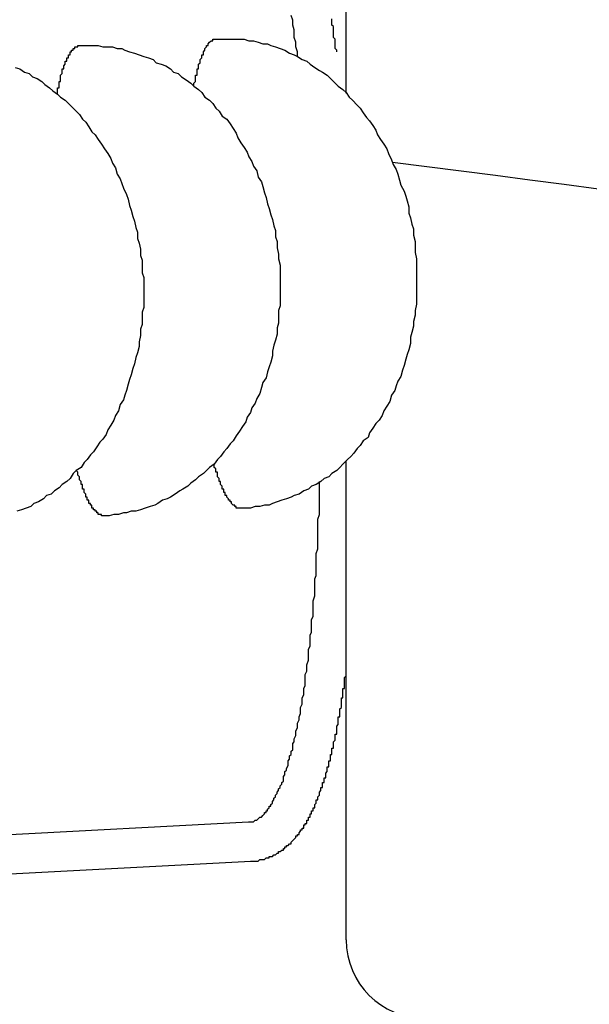
# Model space of a CAD drawing. Extents: x 253 to 8880, y 346 to 6347.
# Drawn here: x 2791 to 2795, y 5507 to 5513 of the extents above; entities that cross this region are included whole.
import ezdxf

# ---------------------------------------------------------------- set-up
doc = ezdxf.new("R2010")
doc.units = 0
doc.header["$LTSCALE"] = 250
doc.layers.add('SJC', color=1, linetype='CONTINUOUS')

msp = doc.modelspace()

# ---------------------------------------------------------------- linework, layer by layer
at = {"layer": 'SJC'}
for p, q in [((2793.0109, 5512.805), (2793.0109, 5516.527)), ((2793.0109, 5507.407), (2793.0109, 5510.4618)), ((2792.3889, 5508.1573), (2784.5959, 5507.7488)), ((2792.402, 5507.9076), (2784.609, 5507.4992))]:
    msp.add_line(p, q, dxfattribs=at)
for points in [[(2792.7, 5513.04, 0), (2792.7, 5513.07, 0), (2792.69, 5513.1, 0), (2792.69, 5513.13, 0), (2792.68, 5513.16, 0), (2792.68, 5513.18, 0), (2792.68, 5513.21, 0), (2792.67, 5513.24, 0), (2792.67, 5513.27, 0), (2792.66, 5513.3, 0)], [(2792.95, 5513.07, 0), (2792.95, 5513.08, 0), (2792.95, 5513.08, 0), (2792.94, 5513.09, 0), (2792.94, 5513.1, 0), (2792.94, 5513.11, 0), (2792.94, 5513.11, 0), (2792.94, 5513.12, 0), (2792.94, 5513.13, 0), (2792.94, 5513.13, 0), (2792.94, 5513.14, 0), (2792.94, 5513.15, 0), (2792.94, 5513.15, 0), (2792.93, 5513.16, 0), (2792.93, 5513.17, 0), (2792.93, 5513.18, 0), (2792.93, 5513.18, 0), (2792.93, 5513.19, 0), (2792.93, 5513.2, 0), (2792.93, 5513.2, 0), (2792.93, 5513.21, 0), (2792.93, 5513.22, 0), (2792.93, 5513.22, 0), (2792.93, 5513.23, 0), (2792.92, 5513.24, 0), (2792.92, 5513.25, 0), (2792.92, 5513.25, 0), (2792.92, 5513.26, 0), (2792.92, 5513.27, 0), (2792.92, 5513.27, 0), (2792.92, 5513.28, 0)], [(2792.04, 5512.85, 0), (2792.04, 5512.85, 0), (2792.04, 5512.86, 0), (2792.04, 5512.86, 0), (2792.04, 5512.87, 0), (2792.04, 5512.87, 0), (2792.05, 5512.88, 0), (2792.05, 5512.88, 0), (2792.05, 5512.89, 0), (2792.05, 5512.89, 0), (2792.05, 5512.89, 0), (2792.05, 5512.9, 0), (2792.05, 5512.9, 0), (2792.05, 5512.91, 0), (2792.05, 5512.91, 0), (2792.05, 5512.91, 0), (2792.05, 5512.92, 0), (2792.06, 5512.92, 0), (2792.06, 5512.93, 0), (2792.06, 5512.93, 0), (2792.06, 5512.93, 0), (2792.06, 5512.94, 0), (2792.06, 5512.94, 0), (2792.06, 5512.95, 0), (2792.06, 5512.95, 0), (2792.06, 5512.95, 0), (2792.06, 5512.96, 0), (2792.07, 5512.96, 0), (2792.07, 5512.96, 0), (2792.07, 5512.97, 0), (2792.07, 5512.97, 0), (2792.07, 5512.97, 0), (2792.07, 5512.98, 0), (2792.07, 5512.98, 0), (2792.07, 5512.99, 0), (2792.07, 5512.99, 0), (2792.07, 5512.99, 0), (2792.08, 5513, 0), (2792.08, 5513, 0), (2792.08, 5513, 0), (2792.08, 5513.01, 0), (2792.08, 5513.01, 0), (2792.08, 5513.01, 0), (2792.08, 5513.02, 0), (2792.08, 5513.02, 0), (2792.08, 5513.02, 0), (2792.08, 5513.02, 0), (2792.09, 5513.03, 0), (2792.09, 5513.03, 0), (2792.09, 5513.03, 0), (2792.09, 5513.04, 0), (2792.09, 5513.04, 0), (2792.09, 5513.04, 0), (2792.09, 5513.04, 0), (2792.09, 5513.05, 0), (2792.09, 5513.05, 0), (2792.1, 5513.05, 0), (2792.1, 5513.06, 0), (2792.1, 5513.06, 0), (2792.1, 5513.06, 0), (2792.1, 5513.06, 0), (2792.1, 5513.07, 0), (2792.1, 5513.07, 0), (2792.1, 5513.07, 0), (2792.1, 5513.07, 0), (2792.11, 5513.08, 0), (2792.11, 5513.08, 0), (2792.11, 5513.08, 0), (2792.11, 5513.08, 0), (2792.11, 5513.08, 0), (2792.11, 5513.09, 0), (2792.11, 5513.09, 0), (2792.11, 5513.09, 0), (2792.11, 5513.09, 0), (2792.12, 5513.1, 0), (2792.12, 5513.1, 0), (2792.12, 5513.1, 0), (2792.12, 5513.1, 0), (2792.12, 5513.1, 0), (2792.12, 5513.11, 0), (2792.12, 5513.11, 0), (2792.12, 5513.11, 0), (2792.13, 5513.11, 0), (2792.13, 5513.11, 0), (2792.13, 5513.11, 0), (2792.13, 5513.12, 0), (2792.13, 5513.12, 0), (2792.13, 5513.12, 0), (2792.13, 5513.12, 0), (2792.13, 5513.12, 0), (2792.13, 5513.12, 0), (2792.14, 5513.13, 0), (2792.14, 5513.13, 0), (2792.14, 5513.13, 0), (2792.14, 5513.13, 0), (2792.14, 5513.13, 0), (2792.14, 5513.13, 0), (2792.14, 5513.13, 0), (2792.14, 5513.13, 0), (2792.15, 5513.14, 0), (2792.15, 5513.14, 0), (2792.15, 5513.14, 0), (2792.15, 5513.14, 0), (2792.15, 5513.14, 0), (2792.15, 5513.14, 0), (2792.15, 5513.14, 0), (2792.15, 5513.14, 0), (2792.16, 5513.14, 0), (2792.16, 5513.14, 0), (2792.16, 5513.15, 0), (2792.16, 5513.15, 0), (2792.16, 5513.15, 0), (2792.16, 5513.15, 0), (2792.16, 5513.15, 0), (2792.17, 5513.15, 0), (2792.17, 5513.15, 0), (2792.17, 5513.15, 0), (2792.17, 5513.15, 0), (2792.17, 5513.15, 0), (2792.17, 5513.15, 0), (2792.17, 5513.15, 0), (2792.17, 5513.15, 0), (2792.18, 5513.15, 0), (2792.18, 5513.15, 0), (2792.18, 5513.15, 0), (2792.18, 5513.15, 0), (2792.18, 5513.15, 0), (2792.18, 5513.15, 0), (2792.18, 5513.15, 0)], [(2792.18, 5513.15, 0), (2792.21, 5513.15, 0), (2792.24, 5513.15, 0), (2792.27, 5513.15, 0), (2792.3, 5513.15, 0), (2792.33, 5513.15, 0), (2792.36, 5513.15, 0), (2792.39, 5513.14, 0), (2792.42, 5513.14, 0), (2792.45, 5513.13, 0), (2792.48, 5513.12, 0), (2792.51, 5513.12, 0), (2792.53, 5513.11, 0), (2792.56, 5513.1, 0), (2792.59, 5513.09, 0), (2792.62, 5513.08, 0), (2792.65, 5513.06, 0), (2792.68, 5513.05, 0), (2792.7, 5513.04, 0), (2792.73, 5513.02, 0), (2792.76, 5513.01, 0), (2792.78, 5512.99, 0), (2792.81, 5512.97, 0), (2792.84, 5512.95, 0), (2792.86, 5512.94, 0), (2792.89, 5512.92, 0), (2792.91, 5512.9, 0), (2792.94, 5512.87, 0), (2792.96, 5512.85, 0), (2792.99, 5512.83, 0), (2793.01, 5512.81, 0), (2793.03, 5512.78, 0), (2793.05, 5512.76, 0), (2793.08, 5512.73, 0), (2793.1, 5512.71, 0), (2793.12, 5512.68, 0), (2793.14, 5512.65, 0), (2793.16, 5512.63, 0), (2793.18, 5512.6, 0), (2793.2, 5512.57, 0), (2793.21, 5512.54, 0), (2793.23, 5512.51, 0), (2793.25, 5512.48, 0), (2793.27, 5512.45, 0), (2793.28, 5512.42, 0), (2793.3, 5512.38, 0), (2793.31, 5512.35, 0), (2793.33, 5512.32, 0), (2793.34, 5512.29, 0), (2793.35, 5512.25, 0), (2793.36, 5512.22, 0), (2793.38, 5512.18, 0), (2793.39, 5512.15, 0), (2793.4, 5512.12, 0), (2793.41, 5512.08, 0), (2793.41, 5512.04, 0), (2793.42, 5512.01, 0), (2793.43, 5511.97, 0), (2793.44, 5511.94, 0), (2793.44, 5511.9, 0), (2793.45, 5511.86, 0), (2793.45, 5511.83, 0), (2793.45, 5511.79, 0), (2793.46, 5511.75, 0), (2793.46, 5511.72, 0), (2793.46, 5511.68, 0), (2793.46, 5511.64, 0), (2793.46, 5511.61, 0), (2793.46, 5511.57, 0), (2793.46, 5511.53, 0), (2793.46, 5511.5, 0), (2793.46, 5511.46, 0), (2793.45, 5511.42, 0), (2793.45, 5511.39, 0), (2793.44, 5511.35, 0), (2793.44, 5511.32, 0), (2793.43, 5511.28, 0), (2793.42, 5511.25, 0), (2793.42, 5511.21, 0), (2793.41, 5511.17, 0), (2793.4, 5511.14, 0), (2793.39, 5511.11, 0), (2793.38, 5511.07, 0), (2793.37, 5511.04, 0), (2793.36, 5511, 0), (2793.34, 5510.97, 0), (2793.33, 5510.94, 0), (2793.32, 5510.91, 0), (2793.3, 5510.88, 0), (2793.29, 5510.84, 0), (2793.27, 5510.81, 0), (2793.25, 5510.78, 0), (2793.24, 5510.75, 0), (2793.22, 5510.72, 0), (2793.2, 5510.7, 0), (2793.18, 5510.67, 0), (2793.16, 5510.64, 0), (2793.15, 5510.61, 0), (2793.12, 5510.59, 0), (2793.1, 5510.56, 0), (2793.08, 5510.54, 0), (2793.06, 5510.51, 0), (2793.04, 5510.49, 0), (2793.02, 5510.47, 0), (2792.99, 5510.44, 0), (2792.97, 5510.42, 0), (2792.95, 5510.4, 0), (2792.92, 5510.38, 0), (2792.9, 5510.36, 0), (2792.87, 5510.35, 0), (2792.85, 5510.33, 0), (2792.82, 5510.31, 0), (2792.79, 5510.3, 0), (2792.77, 5510.28, 0), (2792.74, 5510.27, 0), (2792.71, 5510.25, 0), (2792.68, 5510.24, 0), (2792.66, 5510.23, 0), (2792.63, 5510.22, 0), (2792.6, 5510.21, 0), (2792.57, 5510.2, 0), (2792.54, 5510.19, 0), (2792.52, 5510.18, 0), (2792.49, 5510.18, 0), (2792.46, 5510.17, 0), (2792.43, 5510.17, 0), (2792.4, 5510.16, 0), (2792.37, 5510.16, 0), (2792.34, 5510.16, 0)], [(2791.17, 5512.8, 0), (2791.17, 5512.81, 0), (2791.17, 5512.81, 0), (2791.17, 5512.82, 0), (2791.17, 5512.82, 0), (2791.17, 5512.83, 0), (2791.17, 5512.83, 0), (2791.17, 5512.84, 0), (2791.18, 5512.84, 0), (2791.18, 5512.84, 0), (2791.18, 5512.85, 0), (2791.18, 5512.85, 0), (2791.18, 5512.86, 0), (2791.18, 5512.86, 0), (2791.18, 5512.86, 0), (2791.18, 5512.87, 0), (2791.18, 5512.87, 0), (2791.18, 5512.88, 0), (2791.18, 5512.88, 0), (2791.19, 5512.88, 0), (2791.19, 5512.89, 0), (2791.19, 5512.89, 0), (2791.19, 5512.9, 0), (2791.19, 5512.9, 0), (2791.19, 5512.9, 0), (2791.19, 5512.91, 0), (2791.19, 5512.91, 0), (2791.19, 5512.91, 0), (2791.19, 5512.92, 0), (2791.19, 5512.92, 0), (2791.2, 5512.93, 0), (2791.2, 5512.93, 0), (2791.2, 5512.93, 0), (2791.2, 5512.94, 0), (2791.2, 5512.94, 0), (2791.2, 5512.94, 0), (2791.2, 5512.95, 0), (2791.2, 5512.95, 0), (2791.2, 5512.95, 0), (2791.2, 5512.96, 0), (2791.21, 5512.96, 0), (2791.21, 5512.96, 0), (2791.21, 5512.97, 0), (2791.21, 5512.97, 0), (2791.21, 5512.97, 0), (2791.21, 5512.98, 0), (2791.21, 5512.98, 0), (2791.21, 5512.98, 0), (2791.21, 5512.98, 0), (2791.22, 5512.99, 0), (2791.22, 5512.99, 0), (2791.22, 5512.99, 0), (2791.22, 5513, 0), (2791.22, 5513, 0), (2791.22, 5513, 0), (2791.22, 5513, 0), (2791.22, 5513.01, 0), (2791.22, 5513.01, 0), (2791.23, 5513.01, 0), (2791.23, 5513.02, 0), (2791.23, 5513.02, 0), (2791.23, 5513.02, 0), (2791.23, 5513.02, 0), (2791.23, 5513.03, 0), (2791.23, 5513.03, 0), (2791.23, 5513.03, 0), (2791.23, 5513.03, 0), (2791.24, 5513.03, 0), (2791.24, 5513.04, 0), (2791.24, 5513.04, 0), (2791.24, 5513.04, 0), (2791.24, 5513.04, 0), (2791.24, 5513.05, 0), (2791.24, 5513.05, 0), (2791.24, 5513.05, 0), (2791.24, 5513.05, 0), (2791.25, 5513.05, 0), (2791.25, 5513.06, 0), (2791.25, 5513.06, 0), (2791.25, 5513.06, 0), (2791.25, 5513.06, 0), (2791.25, 5513.06, 0), (2791.25, 5513.07, 0), (2791.25, 5513.07, 0), (2791.26, 5513.07, 0), (2791.26, 5513.07, 0), (2791.26, 5513.07, 0), (2791.26, 5513.07, 0), (2791.26, 5513.08, 0), (2791.26, 5513.08, 0), (2791.26, 5513.08, 0), (2791.26, 5513.08, 0), (2791.27, 5513.08, 0), (2791.27, 5513.08, 0), (2791.27, 5513.08, 0), (2791.27, 5513.09, 0), (2791.27, 5513.09, 0), (2791.27, 5513.09, 0), (2791.27, 5513.09, 0), (2791.27, 5513.09, 0), (2791.28, 5513.09, 0), (2791.28, 5513.09, 0), (2791.28, 5513.09, 0), (2791.28, 5513.09, 0), (2791.28, 5513.1, 0), (2791.28, 5513.1, 0), (2791.28, 5513.1, 0), (2791.28, 5513.1, 0), (2791.29, 5513.1, 0), (2791.29, 5513.1, 0), (2791.29, 5513.1, 0), (2791.29, 5513.1, 0), (2791.29, 5513.1, 0), (2791.29, 5513.1, 0), (2791.29, 5513.1, 0), (2791.29, 5513.1, 0), (2791.3, 5513.1, 0), (2791.3, 5513.1, 0), (2791.3, 5513.11, 0), (2791.3, 5513.11, 0), (2791.3, 5513.11, 0), (2791.3, 5513.11, 0), (2791.3, 5513.11, 0), (2791.3, 5513.11, 0), (2791.31, 5513.11, 0), (2791.31, 5513.11, 0), (2791.31, 5513.11, 0), (2791.31, 5513.11, 0), (2791.31, 5513.11, 0)], [(2791.31, 5513.11, 0), (2791.34, 5513.11, 0), (2791.37, 5513.11, 0), (2791.4, 5513.11, 0), (2791.43, 5513.11, 0), (2791.46, 5513.1, 0), (2791.49, 5513.1, 0), (2791.52, 5513.1, 0), (2791.55, 5513.09, 0), (2791.58, 5513.09, 0), (2791.6, 5513.08, 0), (2791.63, 5513.07, 0), (2791.66, 5513.06, 0), (2791.69, 5513.05, 0), (2791.72, 5513.04, 0), (2791.75, 5513.03, 0), (2791.78, 5513.02, 0), (2791.8, 5513, 0), (2791.83, 5512.99, 0), (2791.86, 5512.98, 0), (2791.89, 5512.96, 0), (2791.91, 5512.94, 0), (2791.94, 5512.93, 0), (2791.96, 5512.91, 0), (2791.99, 5512.89, 0), (2792.02, 5512.87, 0), (2792.04, 5512.85, 0), (2792.07, 5512.83, 0), (2792.09, 5512.81, 0), (2792.11, 5512.78, 0), (2792.14, 5512.76, 0), (2792.16, 5512.74, 0), (2792.18, 5512.71, 0), (2792.2, 5512.69, 0), (2792.22, 5512.66, 0), (2792.25, 5512.64, 0), (2792.27, 5512.61, 0), (2792.29, 5512.58, 0), (2792.31, 5512.55, 0), (2792.32, 5512.52, 0), (2792.34, 5512.49, 0), (2792.36, 5512.46, 0), (2792.38, 5512.43, 0), (2792.39, 5512.4, 0), (2792.41, 5512.37, 0), (2792.42, 5512.34, 0), (2792.44, 5512.31, 0), (2792.45, 5512.27, 0), (2792.47, 5512.24, 0), (2792.48, 5512.21, 0), (2792.49, 5512.17, 0), (2792.5, 5512.14, 0), (2792.51, 5512.1, 0), (2792.52, 5512.07, 0), (2792.53, 5512.03, 0), (2792.54, 5512, 0), (2792.55, 5511.96, 0), (2792.56, 5511.93, 0), (2792.56, 5511.89, 0), (2792.57, 5511.86, 0), (2792.57, 5511.82, 0), (2792.58, 5511.78, 0), (2792.58, 5511.75, 0), (2792.59, 5511.71, 0), (2792.59, 5511.67, 0), (2792.59, 5511.64, 0), (2792.59, 5511.6, 0), (2792.59, 5511.56, 0), (2792.59, 5511.53, 0), (2792.59, 5511.49, 0), (2792.59, 5511.45, 0), (2792.58, 5511.42, 0), (2792.58, 5511.38, 0), (2792.58, 5511.34, 0), (2792.57, 5511.31, 0), (2792.57, 5511.27, 0), (2792.56, 5511.23, 0), (2792.55, 5511.2, 0), (2792.54, 5511.16, 0), (2792.54, 5511.13, 0), (2792.53, 5511.09, 0), (2792.52, 5511.06, 0), (2792.51, 5511.03, 0), (2792.5, 5510.99, 0), (2792.48, 5510.96, 0), (2792.47, 5510.93, 0), (2792.46, 5510.89, 0), (2792.44, 5510.86, 0), (2792.43, 5510.83, 0), (2792.41, 5510.8, 0), (2792.4, 5510.77, 0), (2792.38, 5510.74, 0), (2792.37, 5510.71, 0), (2792.35, 5510.68, 0), (2792.33, 5510.65, 0), (2792.31, 5510.62, 0), (2792.29, 5510.59, 0), (2792.27, 5510.57, 0), (2792.25, 5510.54, 0), (2792.23, 5510.52, 0), (2792.21, 5510.49, 0), (2792.19, 5510.47, 0), (2792.17, 5510.44, 0), (2792.14, 5510.42, 0), (2792.12, 5510.4, 0), (2792.1, 5510.38, 0), (2792.07, 5510.36, 0), (2792.05, 5510.34, 0), (2792.02, 5510.32, 0), (2792, 5510.3, 0), (2791.97, 5510.28, 0), (2791.95, 5510.27, 0), (2791.92, 5510.25, 0), (2791.89, 5510.23, 0), (2791.87, 5510.22, 0), (2791.84, 5510.21, 0), (2791.81, 5510.19, 0), (2791.79, 5510.18, 0), (2791.76, 5510.17, 0), (2791.73, 5510.16, 0), (2791.7, 5510.15, 0), (2791.67, 5510.14, 0), (2791.64, 5510.14, 0), (2791.61, 5510.13, 0), (2791.59, 5510.13, 0), (2791.56, 5510.12, 0), (2791.53, 5510.12, 0), (2791.5, 5510.11, 0), (2791.47, 5510.11, 0)], [(2790.9, 5512.97, 0), (2790.93, 5512.96, 0), (2790.96, 5512.94, 0), (2790.99, 5512.93, 0), (2791.01, 5512.91, 0), (2791.04, 5512.9, 0), (2791.07, 5512.88, 0), (2791.09, 5512.86, 0), (2791.12, 5512.84, 0), (2791.14, 5512.82, 0), (2791.17, 5512.8, 0), (2791.19, 5512.78, 0), (2791.22, 5512.76, 0), (2791.24, 5512.74, 0), (2791.26, 5512.72, 0), (2791.29, 5512.69, 0), (2791.31, 5512.67, 0), (2791.33, 5512.64, 0), (2791.35, 5512.62, 0), (2791.37, 5512.59, 0), (2791.39, 5512.56, 0), (2791.41, 5512.54, 0), (2791.43, 5512.51, 0), (2791.45, 5512.48, 0), (2791.47, 5512.45, 0), (2791.49, 5512.42, 0), (2791.51, 5512.39, 0), (2791.52, 5512.36, 0), (2791.54, 5512.33, 0), (2791.55, 5512.29, 0), (2791.57, 5512.26, 0), (2791.58, 5512.23, 0), (2791.59, 5512.2, 0), (2791.61, 5512.16, 0), (2791.62, 5512.13, 0), (2791.63, 5512.09, 0), (2791.64, 5512.06, 0), (2791.65, 5512.02, 0), (2791.66, 5511.99, 0), (2791.67, 5511.95, 0), (2791.68, 5511.92, 0), (2791.68, 5511.88, 0), (2791.69, 5511.85, 0), (2791.7, 5511.81, 0), (2791.7, 5511.77, 0), (2791.71, 5511.74, 0), (2791.71, 5511.7, 0), (2791.71, 5511.66, 0), (2791.72, 5511.63, 0), (2791.72, 5511.59, 0), (2791.72, 5511.55, 0), (2791.72, 5511.52, 0), (2791.72, 5511.48, 0), (2791.72, 5511.44, 0), (2791.71, 5511.41, 0), (2791.71, 5511.37, 0), (2791.71, 5511.33, 0), (2791.7, 5511.3, 0), (2791.7, 5511.26, 0), (2791.69, 5511.22, 0), (2791.69, 5511.19, 0), (2791.68, 5511.15, 0), (2791.67, 5511.12, 0), (2791.66, 5511.08, 0), (2791.65, 5511.05, 0), (2791.64, 5511.01, 0), (2791.63, 5510.98, 0), (2791.62, 5510.95, 0), (2791.61, 5510.91, 0), (2791.6, 5510.88, 0), (2791.59, 5510.85, 0), (2791.57, 5510.82, 0), (2791.56, 5510.78, 0), (2791.54, 5510.75, 0), (2791.53, 5510.72, 0), (2791.51, 5510.69, 0), (2791.49, 5510.66, 0), (2791.48, 5510.63, 0), (2791.46, 5510.6, 0), (2791.44, 5510.58, 0), (2791.42, 5510.55, 0), (2791.4, 5510.52, 0), (2791.38, 5510.5, 0), (2791.36, 5510.47, 0), (2791.34, 5510.45, 0), (2791.32, 5510.42, 0), (2791.29, 5510.4, 0), (2791.27, 5510.38, 0), (2791.25, 5510.35, 0), (2791.23, 5510.33, 0), (2791.2, 5510.31, 0), (2791.18, 5510.29, 0), (2791.15, 5510.27, 0), (2791.13, 5510.25, 0), (2791.1, 5510.24, 0), (2791.08, 5510.22, 0), (2791.05, 5510.2, 0), (2791.02, 5510.19, 0), (2791, 5510.17, 0), (2790.97, 5510.16, 0), (2790.94, 5510.15, 0), (2790.91, 5510.14, 0)], [(2791.47, 5510.11, 0), (2791.47, 5510.11, 0), (2791.47, 5510.11, 0), (2791.46, 5510.11, 0), (2791.46, 5510.11, 0), (2791.46, 5510.11, 0), (2791.46, 5510.11, 0), (2791.46, 5510.11, 0), (2791.46, 5510.11, 0), (2791.46, 5510.11, 0), (2791.45, 5510.11, 0), (2791.45, 5510.11, 0), (2791.45, 5510.11, 0), (2791.45, 5510.11, 0), (2791.45, 5510.11, 0), (2791.45, 5510.11, 0), (2791.45, 5510.12, 0), (2791.45, 5510.12, 0), (2791.44, 5510.12, 0), (2791.44, 5510.12, 0), (2791.44, 5510.12, 0), (2791.44, 5510.12, 0), (2791.44, 5510.12, 0), (2791.44, 5510.12, 0), (2791.44, 5510.12, 0), (2791.43, 5510.12, 0), (2791.43, 5510.12, 0), (2791.43, 5510.12, 0), (2791.43, 5510.12, 0), (2791.43, 5510.13, 0), (2791.43, 5510.13, 0), (2791.43, 5510.13, 0), (2791.43, 5510.13, 0), (2791.42, 5510.13, 0), (2791.42, 5510.13, 0), (2791.42, 5510.13, 0), (2791.42, 5510.13, 0), (2791.42, 5510.13, 0), (2791.42, 5510.14, 0), (2791.42, 5510.14, 0), (2791.41, 5510.14, 0), (2791.41, 5510.14, 0), (2791.41, 5510.14, 0), (2791.41, 5510.14, 0), (2791.41, 5510.14, 0), (2791.41, 5510.15, 0), (2791.41, 5510.15, 0), (2791.4, 5510.15, 0), (2791.4, 5510.15, 0), (2791.4, 5510.15, 0), (2791.4, 5510.15, 0), (2791.4, 5510.16, 0), (2791.4, 5510.16, 0), (2791.4, 5510.16, 0), (2791.39, 5510.16, 0), (2791.39, 5510.16, 0), (2791.39, 5510.17, 0), (2791.39, 5510.17, 0), (2791.39, 5510.17, 0), (2791.39, 5510.17, 0), (2791.39, 5510.17, 0), (2791.39, 5510.18, 0), (2791.38, 5510.18, 0), (2791.38, 5510.18, 0), (2791.38, 5510.18, 0), (2791.38, 5510.19, 0), (2791.38, 5510.19, 0), (2791.38, 5510.19, 0), (2791.38, 5510.19, 0), (2791.37, 5510.19, 0), (2791.37, 5510.2, 0), (2791.37, 5510.2, 0), (2791.37, 5510.2, 0), (2791.37, 5510.2, 0), (2791.37, 5510.21, 0), (2791.37, 5510.21, 0), (2791.36, 5510.21, 0), (2791.36, 5510.22, 0), (2791.36, 5510.22, 0), (2791.36, 5510.22, 0), (2791.36, 5510.22, 0), (2791.36, 5510.23, 0), (2791.36, 5510.23, 0), (2791.35, 5510.23, 0), (2791.35, 5510.24, 0), (2791.35, 5510.24, 0), (2791.35, 5510.24, 0), (2791.35, 5510.24, 0), (2791.35, 5510.25, 0), (2791.35, 5510.25, 0), (2791.35, 5510.25, 0), (2791.34, 5510.26, 0), (2791.34, 5510.26, 0), (2791.34, 5510.26, 0), (2791.34, 5510.27, 0), (2791.34, 5510.27, 0), (2791.34, 5510.27, 0), (2791.34, 5510.28, 0), (2791.33, 5510.28, 0), (2791.33, 5510.28, 0), (2791.33, 5510.29, 0), (2791.33, 5510.29, 0), (2791.33, 5510.29, 0), (2791.33, 5510.3, 0), (2791.33, 5510.3, 0), (2791.33, 5510.31, 0), (2791.32, 5510.31, 0), (2791.32, 5510.31, 0), (2791.32, 5510.32, 0), (2791.32, 5510.32, 0), (2791.32, 5510.32, 0), (2791.32, 5510.33, 0), (2791.32, 5510.33, 0), (2791.31, 5510.34, 0), (2791.31, 5510.34, 0), (2791.31, 5510.34, 0), (2791.31, 5510.35, 0), (2791.31, 5510.35, 0), (2791.31, 5510.36, 0), (2791.31, 5510.36, 0), (2791.31, 5510.36, 0), (2791.3, 5510.37, 0), (2791.3, 5510.37, 0), (2791.3, 5510.38, 0), (2791.3, 5510.38, 0), (2791.3, 5510.39, 0), (2791.3, 5510.39, 0), (2791.3, 5510.39, 0), (2791.29, 5510.4, 0)], [(2792.34, 5510.16, 0), (2792.34, 5510.16, 0), (2792.34, 5510.16, 0), (2792.34, 5510.16, 0), (2792.34, 5510.16, 0), (2792.33, 5510.16, 0), (2792.33, 5510.16, 0), (2792.33, 5510.16, 0), (2792.33, 5510.16, 0), (2792.33, 5510.16, 0), (2792.33, 5510.16, 0), (2792.33, 5510.16, 0), (2792.32, 5510.16, 0), (2792.32, 5510.16, 0), (2792.32, 5510.16, 0), (2792.32, 5510.16, 0), (2792.32, 5510.16, 0), (2792.32, 5510.16, 0), (2792.32, 5510.16, 0), (2792.31, 5510.16, 0), (2792.31, 5510.16, 0), (2792.31, 5510.16, 0), (2792.31, 5510.16, 0), (2792.31, 5510.17, 0), (2792.31, 5510.17, 0), (2792.31, 5510.17, 0), (2792.31, 5510.17, 0), (2792.3, 5510.17, 0), (2792.3, 5510.17, 0), (2792.3, 5510.17, 0), (2792.3, 5510.17, 0), (2792.3, 5510.17, 0), (2792.3, 5510.17, 0), (2792.3, 5510.18, 0), (2792.29, 5510.18, 0), (2792.29, 5510.18, 0), (2792.29, 5510.18, 0), (2792.29, 5510.18, 0), (2792.29, 5510.18, 0), (2792.29, 5510.18, 0), (2792.29, 5510.18, 0), (2792.28, 5510.19, 0), (2792.28, 5510.19, 0), (2792.28, 5510.19, 0), (2792.28, 5510.19, 0), (2792.28, 5510.19, 0), (2792.28, 5510.19, 0), (2792.28, 5510.2, 0), (2792.28, 5510.2, 0), (2792.27, 5510.2, 0), (2792.27, 5510.2, 0), (2792.27, 5510.2, 0), (2792.27, 5510.2, 0), (2792.27, 5510.21, 0), (2792.27, 5510.21, 0), (2792.27, 5510.21, 0), (2792.26, 5510.21, 0), (2792.26, 5510.21, 0), (2792.26, 5510.22, 0), (2792.26, 5510.22, 0), (2792.26, 5510.22, 0), (2792.26, 5510.22, 0), (2792.26, 5510.22, 0), (2792.25, 5510.23, 0), (2792.25, 5510.23, 0), (2792.25, 5510.23, 0), (2792.25, 5510.23, 0), (2792.25, 5510.24, 0), (2792.25, 5510.24, 0), (2792.25, 5510.24, 0), (2792.24, 5510.24, 0), (2792.24, 5510.25, 0), (2792.24, 5510.25, 0), (2792.24, 5510.25, 0), (2792.24, 5510.25, 0), (2792.24, 5510.26, 0), (2792.24, 5510.26, 0), (2792.24, 5510.26, 0), (2792.23, 5510.26, 0), (2792.23, 5510.27, 0), (2792.23, 5510.27, 0), (2792.23, 5510.27, 0), (2792.23, 5510.28, 0), (2792.23, 5510.28, 0), (2792.23, 5510.28, 0), (2792.22, 5510.28, 0), (2792.22, 5510.29, 0), (2792.22, 5510.29, 0), (2792.22, 5510.29, 0), (2792.22, 5510.3, 0), (2792.22, 5510.3, 0), (2792.22, 5510.3, 0), (2792.21, 5510.31, 0), (2792.21, 5510.31, 0), (2792.21, 5510.31, 0), (2792.21, 5510.32, 0), (2792.21, 5510.32, 0), (2792.21, 5510.32, 0), (2792.21, 5510.33, 0), (2792.21, 5510.33, 0), (2792.2, 5510.33, 0), (2792.2, 5510.34, 0), (2792.2, 5510.34, 0), (2792.2, 5510.34, 0), (2792.2, 5510.35, 0), (2792.2, 5510.35, 0), (2792.2, 5510.35, 0), (2792.19, 5510.36, 0), (2792.19, 5510.36, 0), (2792.19, 5510.37, 0), (2792.19, 5510.37, 0), (2792.19, 5510.37, 0), (2792.19, 5510.38, 0), (2792.19, 5510.38, 0), (2792.19, 5510.39, 0), (2792.18, 5510.39, 0), (2792.18, 5510.39, 0), (2792.18, 5510.4, 0), (2792.18, 5510.4, 0), (2792.18, 5510.41, 0), (2792.18, 5510.41, 0), (2792.18, 5510.41, 0), (2792.17, 5510.42, 0), (2792.17, 5510.42, 0), (2792.17, 5510.43, 0), (2792.17, 5510.43, 0), (2792.17, 5510.44, 0), (2792.17, 5510.44, 0), (2792.17, 5510.44, 0)], [(2792.39, 5508.16, 0), (2792.39, 5508.16, 0), (2792.4, 5508.16, 0), (2792.41, 5508.16, 0), (2792.41, 5508.16, 0), (2792.42, 5508.16, 0), (2792.42, 5508.16, 0), (2792.43, 5508.17, 0), (2792.43, 5508.17, 0), (2792.44, 5508.17, 0), (2792.44, 5508.17, 0), (2792.45, 5508.18, 0), (2792.45, 5508.18, 0), (2792.46, 5508.19, 0), (2792.47, 5508.19, 0), (2792.47, 5508.19, 0), (2792.48, 5508.2, 0), (2792.48, 5508.2, 0), (2792.49, 5508.21, 0), (2792.49, 5508.22, 0), (2792.5, 5508.22, 0), (2792.5, 5508.23, 0), (2792.51, 5508.23, 0), (2792.51, 5508.24, 0), (2792.52, 5508.25, 0), (2792.52, 5508.26, 0), (2792.53, 5508.26, 0), (2792.53, 5508.27, 0), (2792.54, 5508.28, 0), (2792.54, 5508.29, 0), (2792.55, 5508.3, 0), (2792.55, 5508.31, 0), (2792.56, 5508.32, 0), (2792.56, 5508.33, 0), (2792.57, 5508.34, 0), (2792.57, 5508.35, 0), (2792.58, 5508.36, 0), (2792.58, 5508.37, 0), (2792.59, 5508.38, 0), (2792.59, 5508.39, 0), (2792.6, 5508.4, 0), (2792.6, 5508.41, 0), (2792.61, 5508.42, 0), (2792.61, 5508.44, 0), (2792.61, 5508.45, 0), (2792.62, 5508.46, 0), (2792.62, 5508.48, 0), (2792.63, 5508.49, 0), (2792.63, 5508.5, 0), (2792.64, 5508.52, 0), (2792.64, 5508.53, 0), (2792.64, 5508.55, 0), (2792.65, 5508.56, 0), (2792.65, 5508.58, 0), (2792.66, 5508.59, 0), (2792.66, 5508.61, 0), (2792.67, 5508.62, 0), (2792.67, 5508.64, 0), (2792.67, 5508.66, 0), (2792.68, 5508.67, 0), (2792.68, 5508.69, 0), (2792.69, 5508.71, 0), (2792.69, 5508.72, 0), (2792.69, 5508.74, 0), (2792.7, 5508.76, 0), (2792.7, 5508.78, 0), (2792.7, 5508.79, 0), (2792.71, 5508.81, 0), (2792.71, 5508.83, 0), (2792.72, 5508.85, 0), (2792.72, 5508.87, 0), (2792.72, 5508.89, 0), (2792.73, 5508.91, 0), (2792.73, 5508.93, 0), (2792.73, 5508.95, 0), (2792.74, 5508.97, 0), (2792.74, 5508.99, 0), (2792.74, 5509.01, 0), (2792.75, 5509.03, 0), (2792.75, 5509.05, 0), (2792.75, 5509.08, 0), (2792.75, 5509.1, 0), (2792.76, 5509.12, 0), (2792.76, 5509.14, 0), (2792.76, 5509.16, 0), (2792.77, 5509.19, 0), (2792.77, 5509.21, 0), (2792.77, 5509.23, 0), (2792.77, 5509.26, 0), (2792.78, 5509.28, 0), (2792.78, 5509.3, 0), (2792.78, 5509.33, 0), (2792.78, 5509.35, 0), (2792.79, 5509.37, 0), (2792.79, 5509.4, 0), (2792.79, 5509.42, 0), (2792.79, 5509.45, 0), (2792.8, 5509.47, 0), (2792.8, 5509.5, 0), (2792.8, 5509.52, 0), (2792.8, 5509.55, 0), (2792.8, 5509.57, 0), (2792.81, 5509.6, 0), (2792.81, 5509.63, 0), (2792.81, 5509.65, 0), (2792.81, 5509.68, 0), (2792.81, 5509.71, 0), (2792.82, 5509.73, 0), (2792.82, 5509.76, 0), (2792.82, 5509.79, 0), (2792.82, 5509.81, 0), (2792.82, 5509.84, 0), (2792.82, 5509.87, 0), (2792.83, 5509.9, 0), (2792.83, 5509.92, 0), (2792.83, 5509.95, 0), (2792.83, 5509.98, 0), (2792.83, 5510.01, 0), (2792.83, 5510.04, 0), (2792.83, 5510.06, 0), (2792.83, 5510.09, 0), (2792.84, 5510.12, 0), (2792.84, 5510.15, 0), (2792.84, 5510.18, 0), (2792.84, 5510.21, 0), (2792.84, 5510.24, 0), (2792.84, 5510.27, 0), (2792.84, 5510.3, 0), (2792.84, 5510.33, 0)], [(2792.4, 5507.91, 0), (2792.41, 5507.91, 0), (2792.41, 5507.91, 0), (2792.41, 5507.91, 0), (2792.42, 5507.91, 0), (2792.42, 5507.91, 0), (2792.42, 5507.91, 0), (2792.43, 5507.91, 0), (2792.43, 5507.91, 0), (2792.44, 5507.91, 0), (2792.44, 5507.91, 0), (2792.44, 5507.91, 0), (2792.45, 5507.91, 0), (2792.45, 5507.91, 0), (2792.45, 5507.91, 0), (2792.46, 5507.92, 0), (2792.46, 5507.92, 0), (2792.47, 5507.92, 0), (2792.47, 5507.92, 0), (2792.47, 5507.92, 0), (2792.48, 5507.92, 0), (2792.48, 5507.92, 0), (2792.48, 5507.92, 0), (2792.49, 5507.92, 0), (2792.49, 5507.92, 0), (2792.5, 5507.93, 0), (2792.5, 5507.93, 0), (2792.5, 5507.93, 0), (2792.51, 5507.93, 0), (2792.51, 5507.93, 0), (2792.51, 5507.93, 0), (2792.52, 5507.93, 0), (2792.52, 5507.93, 0), (2792.52, 5507.94, 0), (2792.53, 5507.94, 0), (2792.53, 5507.94, 0), (2792.53, 5507.94, 0), (2792.54, 5507.94, 0), (2792.54, 5507.94, 0), (2792.54, 5507.94, 0), (2792.55, 5507.95, 0), (2792.55, 5507.95, 0), (2792.55, 5507.95, 0), (2792.56, 5507.95, 0), (2792.56, 5507.95, 0), (2792.56, 5507.95, 0), (2792.57, 5507.96, 0), (2792.57, 5507.96, 0), (2792.57, 5507.96, 0), (2792.57, 5507.96, 0), (2792.58, 5507.96, 0), (2792.58, 5507.97, 0), (2792.58, 5507.97, 0), (2792.59, 5507.97, 0), (2792.59, 5507.97, 0), (2792.59, 5507.97, 0), (2792.59, 5507.97, 0), (2792.6, 5507.98, 0), (2792.6, 5507.98, 0), (2792.6, 5507.98, 0), (2792.61, 5507.98, 0), (2792.61, 5507.98, 0), (2792.61, 5507.99, 0), (2792.61, 5507.99, 0), (2792.62, 5507.99, 0), (2792.62, 5507.99, 0), (2792.62, 5507.99, 0), (2792.62, 5508, 0), (2792.63, 5508, 0), (2792.63, 5508, 0), (2792.63, 5508, 0), (2792.63, 5508.01, 0), (2792.64, 5508.01, 0), (2792.64, 5508.01, 0), (2792.64, 5508.01, 0), (2792.64, 5508.01, 0), (2792.65, 5508.02, 0), (2792.65, 5508.02, 0), (2792.65, 5508.02, 0), (2792.65, 5508.02, 0), (2792.66, 5508.02, 0), (2792.66, 5508.03, 0), (2792.66, 5508.03, 0), (2792.66, 5508.03, 0), (2792.66, 5508.03, 0), (2792.67, 5508.04, 0), (2792.67, 5508.04, 0), (2792.67, 5508.04, 0), (2792.67, 5508.04, 0), (2792.68, 5508.05, 0), (2792.68, 5508.05, 0), (2792.68, 5508.05, 0), (2792.68, 5508.05, 0), (2792.68, 5508.05, 0), (2792.69, 5508.06, 0), (2792.69, 5508.06, 0), (2792.69, 5508.06, 0), (2792.69, 5508.06, 0), (2792.69, 5508.07, 0), (2792.7, 5508.07, 0), (2792.7, 5508.07, 0), (2792.7, 5508.07, 0), (2792.7, 5508.08, 0), (2792.7, 5508.08, 0), (2792.71, 5508.08, 0), (2792.71, 5508.08, 0), (2792.71, 5508.09, 0), (2792.71, 5508.09, 0), (2792.71, 5508.09, 0), (2792.71, 5508.09, 0), (2792.72, 5508.1, 0), (2792.72, 5508.1, 0), (2792.72, 5508.1, 0), (2792.72, 5508.1, 0), (2792.72, 5508.11, 0), (2792.73, 5508.11, 0), (2792.73, 5508.11, 0), (2792.73, 5508.11, 0), (2792.73, 5508.12, 0), (2792.73, 5508.12, 0), (2792.73, 5508.12, 0), (2792.74, 5508.12, 0), (2792.74, 5508.13, 0), (2792.74, 5508.13, 0), (2792.74, 5508.13, 0), (2792.74, 5508.13, 0), (2792.74, 5508.14, 0), (2792.75, 5508.14, 0), (2792.75, 5508.14, 0), (2792.75, 5508.14, 0), (2792.75, 5508.15, 0), (2792.75, 5508.15, 0), (2792.75, 5508.15, 0), (2792.76, 5508.15, 0), (2792.76, 5508.16, 0), (2792.76, 5508.16, 0), (2792.76, 5508.16, 0), (2792.76, 5508.17, 0), (2792.76, 5508.17, 0), (2792.76, 5508.17, 0), (2792.77, 5508.17, 0), (2792.77, 5508.18, 0), (2792.77, 5508.18, 0), (2792.77, 5508.18, 0), (2792.77, 5508.18, 0), (2792.77, 5508.19, 0), (2792.77, 5508.19, 0), (2792.78, 5508.19, 0), (2792.78, 5508.2, 0), (2792.78, 5508.2, 0), (2792.78, 5508.2, 0), (2792.78, 5508.2, 0), (2792.78, 5508.21, 0), (2792.78, 5508.21, 0), (2792.79, 5508.21, 0), (2792.79, 5508.22, 0), (2792.79, 5508.22, 0), (2792.79, 5508.22, 0), (2792.79, 5508.22, 0), (2792.79, 5508.23, 0), (2792.79, 5508.23, 0), (2792.8, 5508.23, 0), (2792.8, 5508.24, 0), (2792.8, 5508.24, 0), (2792.8, 5508.24, 0), (2792.8, 5508.24, 0), (2792.8, 5508.25, 0), (2792.8, 5508.25, 0), (2792.81, 5508.25, 0), (2792.81, 5508.26, 0), (2792.81, 5508.26, 0), (2792.81, 5508.26, 0), (2792.81, 5508.26, 0), (2792.81, 5508.27, 0), (2792.81, 5508.27, 0), (2792.81, 5508.27, 0), (2792.82, 5508.28, 0), (2792.82, 5508.28, 0), (2792.82, 5508.28, 0), (2792.82, 5508.29, 0), (2792.82, 5508.29, 0), (2792.82, 5508.29, 0), (2792.82, 5508.3, 0), (2792.82, 5508.3, 0), (2792.83, 5508.3, 0), (2792.83, 5508.3, 0), (2792.83, 5508.31, 0), (2792.83, 5508.31, 0), (2792.83, 5508.31, 0), (2792.83, 5508.32, 0), (2792.83, 5508.32, 0), (2792.83, 5508.32, 0), (2792.84, 5508.33, 0), (2792.84, 5508.33, 0), (2792.84, 5508.33, 0), (2792.84, 5508.34, 0), (2792.84, 5508.34, 0), (2792.84, 5508.34, 0), (2792.84, 5508.35, 0), (2792.84, 5508.35, 0), (2792.84, 5508.35, 0), (2792.85, 5508.36, 0), (2792.85, 5508.36, 0), (2792.85, 5508.36, 0), (2792.85, 5508.37, 0), (2792.85, 5508.37, 0), (2792.85, 5508.37, 0), (2792.85, 5508.38, 0), (2792.85, 5508.38, 0), (2792.86, 5508.38, 0), (2792.86, 5508.39, 0), (2792.86, 5508.39, 0), (2792.86, 5508.39, 0), (2792.86, 5508.4, 0), (2792.86, 5508.4, 0), (2792.86, 5508.4, 0), (2792.86, 5508.41, 0), (2792.86, 5508.41, 0), (2792.87, 5508.41, 0), (2792.87, 5508.42, 0), (2792.87, 5508.42, 0), (2792.87, 5508.42, 0), (2792.87, 5508.43, 0), (2792.87, 5508.43, 0), (2792.87, 5508.43, 0), (2792.87, 5508.44, 0), (2792.87, 5508.44, 0), (2792.88, 5508.44, 0), (2792.88, 5508.45, 0), (2792.88, 5508.45, 0), (2792.88, 5508.46, 0), (2792.88, 5508.46, 0), (2792.88, 5508.46, 0), (2792.88, 5508.47, 0), (2792.88, 5508.47, 0), (2792.88, 5508.47, 0), (2792.89, 5508.48, 0), (2792.89, 5508.48, 0), (2792.89, 5508.48, 0), (2792.89, 5508.49, 0), (2792.89, 5508.49, 0), (2792.89, 5508.5, 0), (2792.89, 5508.5, 0), (2792.89, 5508.5, 0), (2792.89, 5508.51, 0), (2792.89, 5508.51, 0), (2792.9, 5508.51, 0), (2792.9, 5508.52, 0), (2792.9, 5508.52, 0), (2792.9, 5508.53, 0), (2792.9, 5508.53, 0), (2792.9, 5508.53, 0), (2792.9, 5508.54, 0), (2792.9, 5508.54, 0), (2792.9, 5508.54, 0), (2792.9, 5508.55, 0), (2792.91, 5508.55, 0), (2792.91, 5508.56, 0), (2792.91, 5508.56, 0), (2792.91, 5508.56, 0), (2792.91, 5508.57, 0), (2792.91, 5508.57, 0), (2792.91, 5508.58, 0), (2792.91, 5508.58, 0), (2792.91, 5508.58, 0), (2792.91, 5508.59, 0), (2792.92, 5508.59, 0), (2792.92, 5508.6, 0), (2792.92, 5508.6, 0), (2792.92, 5508.6, 0), (2792.92, 5508.61, 0), (2792.92, 5508.61, 0), (2792.92, 5508.62, 0), (2792.92, 5508.62, 0), (2792.92, 5508.62, 0), (2792.92, 5508.63, 0), (2792.93, 5508.63, 0), (2792.93, 5508.64, 0), (2792.93, 5508.64, 0), (2792.93, 5508.64, 0), (2792.93, 5508.65, 0), (2792.93, 5508.65, 0), (2792.93, 5508.66, 0), (2792.93, 5508.66, 0), (2792.93, 5508.67, 0), (2792.93, 5508.67, 0), (2792.93, 5508.67, 0), (2792.94, 5508.68, 0), (2792.94, 5508.68, 0), (2792.94, 5508.69, 0), (2792.94, 5508.69, 0), (2792.94, 5508.69, 0), (2792.94, 5508.7, 0), (2792.94, 5508.7, 0), (2792.94, 5508.71, 0), (2792.94, 5508.71, 0), (2792.94, 5508.72, 0), (2792.94, 5508.72, 0), (2792.95, 5508.72, 0), (2792.95, 5508.73, 0), (2792.95, 5508.73, 0), (2792.95, 5508.74, 0), (2792.95, 5508.74, 0), (2792.95, 5508.75, 0), (2792.95, 5508.75, 0), (2792.95, 5508.76, 0), (2792.95, 5508.76, 0), (2792.95, 5508.76, 0), (2792.95, 5508.77, 0), (2792.95, 5508.77, 0), (2792.96, 5508.78, 0), (2792.96, 5508.78, 0), (2792.96, 5508.79, 0), (2792.96, 5508.79, 0), (2792.96, 5508.8, 0), (2792.96, 5508.8, 0), (2792.96, 5508.8, 0), (2792.96, 5508.81, 0), (2792.96, 5508.81, 0), (2792.96, 5508.82, 0), (2792.96, 5508.82, 0), (2792.96, 5508.83, 0), (2792.97, 5508.83, 0), (2792.97, 5508.84, 0), (2792.97, 5508.84, 0), (2792.97, 5508.85, 0), (2792.97, 5508.85, 0), (2792.97, 5508.86, 0), (2792.97, 5508.86, 0), (2792.97, 5508.86, 0), (2792.97, 5508.87, 0), (2792.97, 5508.87, 0), (2792.97, 5508.88, 0), (2792.97, 5508.88, 0), (2792.98, 5508.89, 0), (2792.98, 5508.89, 0), (2792.98, 5508.9, 0), (2792.98, 5508.9, 0), (2792.98, 5508.91, 0), (2792.98, 5508.91, 0), (2792.98, 5508.92, 0), (2792.98, 5508.92, 0), (2792.98, 5508.93, 0), (2792.98, 5508.93, 0), (2792.98, 5508.94, 0), (2792.98, 5508.94, 0), (2792.98, 5508.95, 0), (2792.99, 5508.95, 0), (2792.99, 5508.95, 0), (2792.99, 5508.96, 0), (2792.99, 5508.96, 0), (2792.99, 5508.97, 0), (2792.99, 5508.97, 0), (2792.99, 5508.98, 0), (2792.99, 5508.98, 0), (2792.99, 5508.99, 0), (2792.99, 5508.99, 0), (2792.99, 5509, 0), (2792.99, 5509, 0), (2792.99, 5509.01, 0), (2793, 5509.01, 0), (2793, 5509.02, 0), (2793, 5509.02, 0), (2793, 5509.03, 0), (2793, 5509.03, 0), (2793, 5509.04, 0), (2793, 5509.04, 0), (2793, 5509.05, 0), (2793, 5509.05, 0), (2793, 5509.06, 0), (2793, 5509.06, 0), (2793, 5509.07, 0), (2793, 5509.07, 0), (2793, 5509.08, 0), (2793, 5509.08, 0), (2793.01, 5509.09, 0), (2793.01, 5509.09, 0), (2793.01, 5509.1, 0), (2793.01, 5509.1, 0), (2793.01, 5509.11, 0), (2793.01, 5509.11, 0), (2793.01, 5509.12, 0), (2793.01, 5509.13, 0), (2793.01, 5509.13, 0)]]:
    msp.add_polyline3d(points, dxfattribs=at)
for centre, radius, start, end in [((2764.8109, 5287.4892), 226.673, 75.646334, 82.778092), ((2793.5109, 5507.407), 0.5, 180, 270)]:
    msp.add_arc(centre, radius, start, end, dxfattribs=at)

doc.saveas('drawing.dxf')
